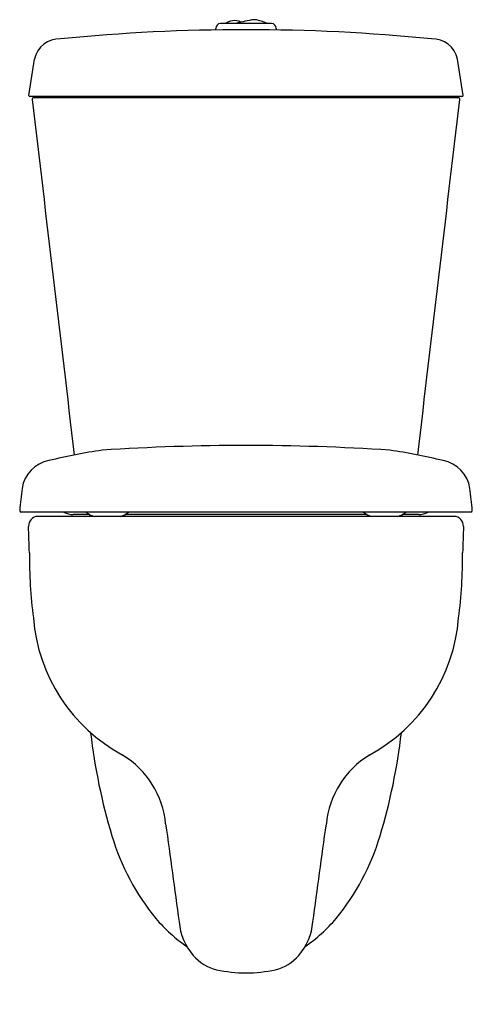
# Model space of a CAD drawing. Units: inches. Extents: x 3446.5 to 3461.2, y 193.2 to 225.1.
import ezdxf

# ---------------------------------------------------------------- set-up
doc = ezdxf.new("R2010")
doc.units = ezdxf.units.IN
doc.header["$LTSCALE"] = 0.64311
doc.header["$MEASUREMENT"] = 0
doc.layers.get('0').update_dxf_attribs({"color": 255, "linetype": 'CONTINUOUS'})
doc.layers.get('Defpoints').update_dxf_attribs({"linetype": 'CONTINUOUS'})
doc.styles.get("Standard").update_dxf_attribs({"font": 'txt', "width": 0.8})

msp = doc.modelspace()

# ---------------------------------------------------------------- linework, layer by layer
for p, q in [((3454.661, 224.935), (3453.016, 224.935)), ((3452.858, 224.778), (3452.858, 224.731)), ((3454.819, 224.731), (3454.819, 224.778)), ((3446.822, 222.613), (3447.006, 223.78)), ((3460.856, 222.613), (3460.671, 223.78)), ((3460.817, 222.573), (3446.86, 222.573)), ((3460.699, 222.534), (3446.978, 222.534)), ((3461.099, 209.128), (3446.578, 209.128)), ((3460.563, 208.99), (3447.114, 208.99)), ((3448.788, 209.05), (3448.256, 209.05)), ((3457.751, 209.05), (3449.926, 209.05)), ((3459.421, 209.05), (3458.889, 209.05))]:
    msp.add_line(p, q)
for centre, radius, start, end in [((3453.016, 224.778), 0.157, 90, 180), ((3453.616, 224.021), 1.027, 101.9728, 117.0018), ((3453.476, 224.562), 0.469, 63.7748, 99.0143), ((3457.193, 208.99), 16.373, 101.1881, 103.1219), ((3454.096, 224.728), 0.334, 91.3604, 103.8477), ((3454.068, 224.277), 0.784, 79.888, 88.5283), ((3453.796, 223.382), 1.717, 64.7874, 76.2007), ((3454.661, 224.778), 0.157, 0, 90), ((3453.839, 164.305), 60.433, 84.31082, 95.68918), ((3447.806, 223.628), 0.814, 87.0384, 169.225), ((3459.871, 223.628), 0.814, 10.775, 92.9616), ((3446.861, 222.613), 0.0394, 180.0124, 268.4425), ((3446.979, 222.484), 0.0497, 91.1742, 185.5945), ((1520613.048, 179513.736), 1527723.269, 186.739676449, 186.740110847), ((3447.019, 222.613), 0.0788, 270.056, 329.9722), ((-1513705.371, 179513.736), 1527723.269, 353.259889153, 353.260323551), ((3460.658, 222.613), 0.0788, 210.0278, 269.944), ((3460.698, 222.484), 0.0497, 354.4055, 88.8258), ((3460.816, 222.613), 0.0394, 271.5575, 359.9876), ((3453.839, 141.15), 70.136, 86.20303, 93.79697), ((3451.87, 192.842), 18.485, 98.3227, 103.7645), ((3455.807, 192.842), 18.485, 76.2355, 81.6773), ((3447.669, 209.738), 1.076, 100.562, 171.6414), ((3460.008, 209.738), 1.076, 8.3586, 79.438), ((3474.476, 206.486), 28.079, 173.0268, 174.4895), ((3433.201, 206.486), 28.079, 5.5105, 6.9732), ((3446.582, 209.183), 0.0552, 181.1537, 266.3576), ((3447.127, 208.675), 0.316, 92.3615, 181.2453), ((3448.256, 209.66), 0.61, 240.5917, 270), ((3449.126, 209.651), 0.69, 229.4772, 253.283), ((3449.589, 209.651), 0.69, 286.7123, 310.7171), ((3458.088, 209.651), 0.69, 229.2829, 253.2877), ((3458.551, 209.651), 0.69, 286.717, 310.5228), ((3459.421, 209.66), 0.61, 270, 299.4083), ((3460.55, 208.675), 0.316, 358.7547, 87.6385), ((3461.095, 209.183), 0.0552, 273.6424, 358.8463), ((2928.533, 190.575), 518.594, 1.90448, 1.99943), ((3979.144, 190.575), 518.594, 178.00057, 178.09552), ((3462.572, 207.714), 15.732, 179.6512, 187.3343), ((3445.105, 207.714), 15.732, 352.6657, 0.3488), ((3452.5, 206.143), 5.548, 184.5252, 241.5057), ((3455.177, 206.143), 5.548, 298.4943, 355.4748), ((3467.978, 204.198), 19.286, 186.5688, 196.7016), ((3439.699, 204.198), 19.286, 343.2984, 353.4312), ((3448.325, 198.767), 2.93, 5.3127, 58.5738), ((3459.352, 198.767), 2.93, 121.4262, 174.6873), ((10437.856, 1159.67), 7052.346, 187.828852, 187.8548446), ((-3530.179, 1159.67), 7052.346, 352.1451554, 352.171148), ((3456.965, 200.893), 7.788, 196.7016, 219.0887), ((3450.712, 200.893), 7.788, 320.9113, 343.2984), ((3454.912, 199.379), 5.24, 220.3951, 235.3395), ((3452.765, 199.379), 5.24, 304.6605, 319.6049), ((3453.557, 196.021), 1.884, 184.6433, 221.0232), ((3454.12, 196.021), 1.884, 318.9768, 355.3567), ((3453.25, 195.756), 1.479, 221.0721, 255.6198), ((3454.427, 195.756), 1.479, 284.3802, 318.9279), ((3453.839, 198.693), 4.473, 257.6656, 282.3344)]:
    msp.add_arc(centre, radius, start, end)

# ---------------------------------------------------------------- texts
at = {"layer": 'Defpoints'}
for tag, p, s in [('MODELNUMBER', (3453.839, 193.207), 'K-72755IN-S'), ('TRADENAME', (3453.839, 193.205), 'BRIVE'), ('PRODUCT', (3453.839, 193.204), 'TOILET')]:
    msp.add_attdef(tag, p, s, height=0.001, dxfattribs=at)

doc.saveas('drawing.dxf')
